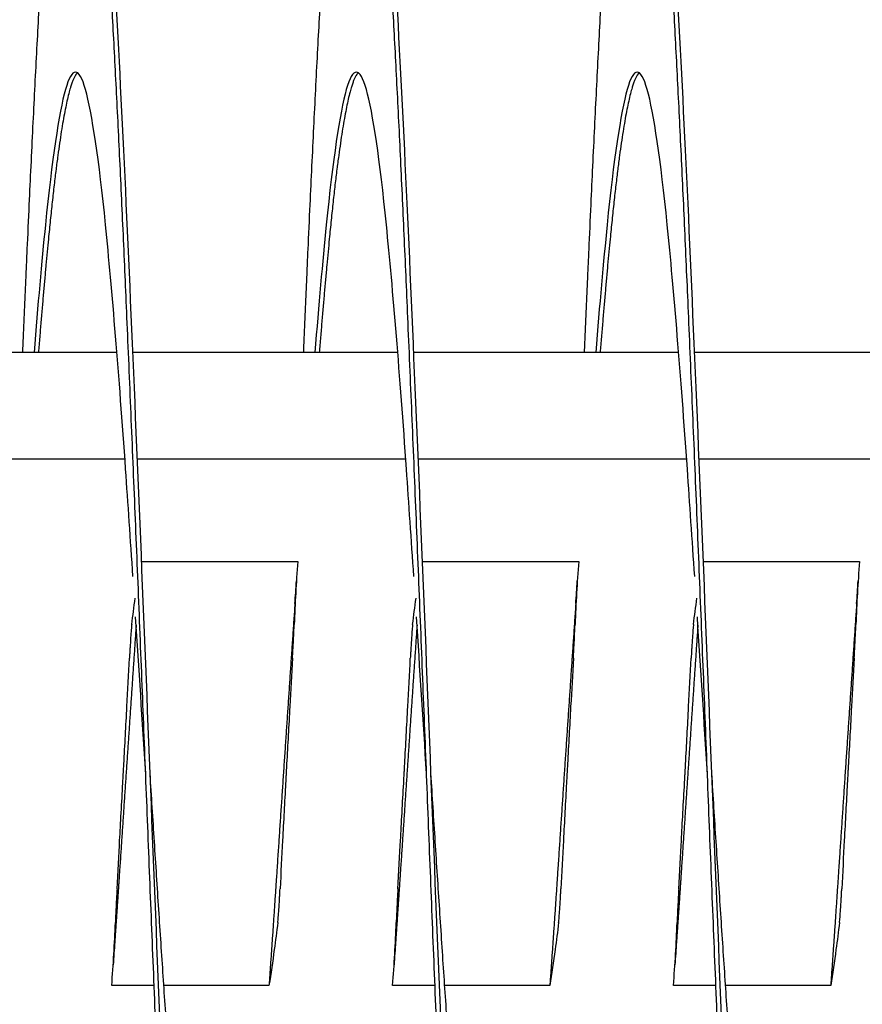
# Model space of a CAD drawing. Extents: x 5.5 to 62, y -0.3 to 29.
# Drawn here: x 39.3 to 40, y 14 to 14.8 of the extents above; entities that cross this region are included whole.
import ezdxf

# ---------------------------------------------------------------- set-up
doc = ezdxf.new("R2010")
doc.units = 0
doc.header["$LTSCALE"] = 1.3333
doc.header["$MEASUREMENT"] = 0
doc.layers.add('RESISTOR', color=96, linetype='CONTINUOUS')

msp = doc.modelspace()

# ---------------------------------------------------------------- linework, layer by layer
at = {"layer": 'RESISTOR'}
for p, q in [((39.35421, 14.54279), (39.11842, 14.54279)), ((39.60421, 14.54279), (39.36842, 14.54279)), ((39.85421, 14.54279), (39.61842, 14.54279)), ((40.10421, 14.54279), (39.86842, 14.54279)), ((39.36133, 14.44779), (39.12243, 14.44779)), ((39.61133, 14.44779), (39.37243, 14.44779)), ((39.86133, 14.44779), (39.62243, 14.44779)), ((40.11133, 14.44779), (39.87243, 14.44779)), ((39.3762, 14.35656), (39.51521, 14.35656)), ((39.6262, 14.35656), (39.76521, 14.35656)), ((39.8762, 14.35656), (40.01521, 14.35656)), ((39.38735, 13.97902), (39.34955, 13.97902)), ((39.48955, 13.97902), (39.39597, 13.97902)), ((39.63735, 13.97902), (39.59955, 13.97902)), ((39.73955, 13.97902), (39.64597, 13.97902)), ((39.88735, 13.97902), (39.84955, 13.97902)), ((39.98955, 13.97902), (39.89597, 13.97902))]:
    msp.add_line(p, q, dxfattribs=at)
for points, weights, knots in [([(39.4423, 13.16779), (39.43778, 13.16779), (39.43338, 13.19286), (39.42445, 13.24365), (39.41552, 13.38596), (39.40659, 13.52826), (39.39766, 13.7339), (39.38873, 13.93954), (39.3798, 14.16779), (39.37088, 14.39603), (39.36195, 14.60167), (39.35302, 14.80731), (39.34409, 14.94962), (39.33516, 15.09193), (39.32623, 15.14272), (39.3173, 15.1935), (39.30838, 15.14272), (39.29945, 15.09193), (39.29052, 14.94962), (39.28159, 14.80731), (39.27266, 14.60167), (39.2714, 14.57265), (39.27012, 14.54279)], [0.987463956091, 0.987463956091, 1, 0.974927912182, 1, 0.974927912182, 1, 0.974927912182, 1, 0.974927912182, 1, 0.974927912182, 1, 0.974927912182, 1, 0.974927912182, 1, 0.974927912182, 1, 0.974927912182, 1, 0.996383679429, 0.993810572696], [0.89673913, 0.89673913, 0.89673913, 0.89751553, 0.89751553, 0.89906832, 0.89906832, 0.90062112, 0.90062112, 0.90217391, 0.90217391, 0.90372671, 0.90372671, 0.9052795, 0.9052795, 0.9068323, 0.9068323, 0.90838509, 0.90838509, 0.90993789, 0.90993789, 0.91149068, 0.91149068, 0.91171465, 0.91171465, 0.91171465]), ([(39.6923, 13.16779), (39.68778, 13.16779), (39.68338, 13.19286), (39.67445, 13.24365), (39.66552, 13.38596), (39.65659, 13.52826), (39.64766, 13.7339), (39.63873, 13.93954), (39.6298, 14.16779), (39.62088, 14.39603), (39.61195, 14.60167), (39.60302, 14.80731), (39.59409, 14.94962), (39.58516, 15.09193), (39.57623, 15.14272), (39.5673, 15.1935), (39.55838, 15.14272), (39.54945, 15.09193), (39.54052, 14.94962), (39.53159, 14.80731), (39.52266, 14.60167), (39.5214, 14.57265), (39.52012, 14.54279)], [0.987463956091, 0.987463956091, 1, 0.974927912182, 1, 0.974927912182, 1, 0.974927912182, 1, 0.974927912182, 1, 0.974927912182, 1, 0.974927912182, 1, 0.974927912182, 1, 0.974927912182, 1, 0.974927912182, 1, 0.996383679429, 0.993810572695], [0.875, 0.875, 0.875, 0.8757764, 0.8757764, 0.87732919, 0.87732919, 0.87888199, 0.87888199, 0.88043478, 0.88043478, 0.88198758, 0.88198758, 0.88354037, 0.88354037, 0.88509317, 0.88509317, 0.88664596, 0.88664596, 0.88819876, 0.88819876, 0.88975155, 0.88975155, 0.88997552, 0.88997552, 0.88997552]), ([(39.9423, 13.16779), (39.93778, 13.16779), (39.93338, 13.19286), (39.92445, 13.24365), (39.91552, 13.38596), (39.90659, 13.52826), (39.89766, 13.7339), (39.88873, 13.93954), (39.8798, 14.16779), (39.87088, 14.39603), (39.86195, 14.60167), (39.85302, 14.80731), (39.84409, 14.94962), (39.83516, 15.09193), (39.82623, 15.14272), (39.8173, 15.1935), (39.80838, 15.14272), (39.79945, 15.09193), (39.79052, 14.94962), (39.78159, 14.80731), (39.77266, 14.60167), (39.7714, 14.57265), (39.77012, 14.54279)], [0.987463956091, 0.987463956091, 1, 0.974927912182, 1, 0.974927912182, 1, 0.974927912182, 1, 0.974927912182, 1, 0.974927912182, 1, 0.974927912182, 1, 0.974927912182, 1, 0.974927912182, 1, 0.974927912182, 1, 0.996383679429, 0.993810572696], [0.85326087, 0.85326087, 0.85326087, 0.85403727, 0.85403727, 0.85559006, 0.85559006, 0.85714286, 0.85714286, 0.85869565, 0.85869565, 0.86024845, 0.86024845, 0.86180124, 0.86180124, 0.86335404, 0.86335404, 0.86490683, 0.86490683, 0.86645963, 0.86645963, 0.86801242, 0.86801242, 0.86823639, 0.86823639, 0.86823639]), ([(39.31927, 14.79203), (39.31575, 14.78934), (39.31231, 14.77712), (39.30338, 14.74537), (39.29446, 14.65643), (39.28946, 14.60666), (39.28434, 14.54279)], [0.988058843455, 0.9901948047, 1, 0.974927912182, 1, 0.985811765985, 0.987681706776], [0.907777826, 0.907777826, 0.907777826, 0.908385093, 0.908385093, 0.909937888, 0.909937888, 0.910816611, 0.910816611, 0.910816611]), ([(39.56927, 14.79203), (39.56575, 14.78934), (39.56231, 14.77712), (39.55338, 14.74537), (39.54446, 14.65643), (39.53946, 14.60666), (39.53434, 14.54279)], [0.988058843455, 0.9901948047, 1, 0.974927912182, 1, 0.985811765985, 0.987681706776], [0.886038695, 0.886038695, 0.886038695, 0.886645963, 0.886645963, 0.888198758, 0.888198758, 0.889077481, 0.889077481, 0.889077481]), ([(39.81927, 14.79203), (39.81575, 14.78934), (39.81231, 14.77712), (39.80338, 14.74537), (39.79446, 14.65643), (39.78946, 14.60666), (39.78434, 14.54279)], [0.988058843455, 0.9901948047, 1, 0.974927912182, 1, 0.985811765985, 0.987681706776], [0.864299565, 0.864299565, 0.864299565, 0.864906832, 0.864906832, 0.866459627, 0.866459627, 0.86733835, 0.86733835, 0.86733835]), ([(39.51263, 14.31917), (39.50454, 14.20122), (39.49652, 14.08057), (39.49308, 14.02873), (39.48955, 13.97902)], [0.995502548126, 0.977425423194, 1, 0.990171836752, 0.988048878873], [0.506545317, 0.506545317, 0.506545317, 0.511904762, 0.511904762, 0.514238073, 0.514238073, 0.514238073]), ([(39.76263, 14.31917), (39.75454, 14.20122), (39.74652, 14.08057), (39.74308, 14.02873), (39.73955, 13.97902)], [0.995502548126, 0.977425423194, 1, 0.990171836752, 0.988048878873], [0.423211983, 0.423211983, 0.423211983, 0.428571429, 0.428571429, 0.430904739, 0.430904739, 0.430904739]), ([(40.01263, 14.31917), (40.00454, 14.20122), (39.99652, 14.08057), (39.99308, 14.02873), (39.98955, 13.97902)], [0.995502548126, 0.977425423194, 1, 0.990171836752, 0.988048878873], [0.33987865, 0.33987865, 0.33987865, 0.345238095, 0.345238095, 0.347571406, 0.347571406, 0.347571406]), ([(39.37132, 14.30005), (39.36387, 14.19111), (39.35652, 14.08057), (39.35441, 14.04881), (39.35226, 14.01774)], [0.992808605767, 0.979278556711, 1, 0.993956129428, 0.990826126401], [0.513838907, 0.513838907, 0.513838907, 0.518824902, 0.518824902, 0.520279179, 0.520279179, 0.520279179]), ([(39.62132, 14.30005), (39.61387, 14.19111), (39.60652, 14.08057), (39.60441, 14.04881), (39.60226, 14.01774)], [0.992808605767, 0.979278556711, 1, 0.993956129428, 0.990826126401], [0.429379039, 0.429379039, 0.429379039, 0.434365034, 0.434365034, 0.435819311, 0.435819311, 0.435819311]), ([(39.87132, 14.30005), (39.86387, 14.19111), (39.85652, 14.08057), (39.85441, 14.04881), (39.85226, 14.01774)], [0.992808605767, 0.979278556711, 1, 0.993956129428, 0.990826126401], [0.344919171, 0.344919171, 0.344919171, 0.349905166, 0.349905166, 0.351359443, 0.351359443, 0.351359443]), ([(39.48315, 13.79279), (39.47802, 13.72892), (39.47303, 13.67914), (39.4641, 13.5902), (39.45517, 13.55846), (39.44624, 13.52671), (39.43731, 13.55846), (39.42838, 13.5902), (39.41946, 13.67914), (39.41053, 13.76808), (39.4016, 13.89661), (39.39267, 14.02514), (39.38374, 14.16779)], [0.987681706776, 0.985811765985, 1, 0.974927912182, 1, 0.974927912182, 1, 0.974927912182, 1, 0.974927912182, 1, 0.974927912182, 1], [0.893531215, 0.893531215, 0.893531215, 0.894409938, 0.894409938, 0.895962733, 0.895962733, 0.897515528, 0.897515528, 0.899068323, 0.899068323, 0.900621118, 0.900621118, 0.902173913, 0.902173913, 0.902173913]), ([(39.73315, 13.79279), (39.72802, 13.72892), (39.72303, 13.67914), (39.7141, 13.5902), (39.70517, 13.55846), (39.69624, 13.52671), (39.68731, 13.55846), (39.67838, 13.5902), (39.66946, 13.67914), (39.66053, 13.76808), (39.6516, 13.89661), (39.64267, 14.02514), (39.63374, 14.16779)], [0.987681706776, 0.985811765985, 1, 0.974927912182, 1, 0.974927912182, 1, 0.974927912182, 1, 0.974927912182, 1, 0.974927912182, 1], [0.871792084, 0.871792084, 0.871792084, 0.872670807, 0.872670807, 0.874223602, 0.874223602, 0.875776398, 0.875776398, 0.877329193, 0.877329193, 0.878881988, 0.878881988, 0.880434783, 0.880434783, 0.880434783]), ([(39.98315, 13.79279), (39.97802, 13.72892), (39.97303, 13.67914), (39.9641, 13.5902), (39.95517, 13.55846), (39.94624, 13.52671), (39.93731, 13.55846), (39.92838, 13.5902), (39.91946, 13.67914), (39.91053, 13.76808), (39.9016, 13.89661), (39.89267, 14.02514), (39.88374, 14.16779)], [0.987681706776, 0.985811765985, 1, 0.974927912182, 1, 0.974927912182, 1, 0.974927912182, 1, 0.974927912182, 1, 0.974927912182, 1], [0.850052954, 0.850052954, 0.850052954, 0.850931677, 0.850931677, 0.852484472, 0.852484472, 0.854037267, 0.854037267, 0.855590062, 0.855590062, 0.857142857, 0.857142857, 0.858695652, 0.858695652, 0.858695652])]:
    msp.add_rational_spline(points, weights, degree=2, knots=knots, dxfattribs=at)
for points, knots in [([(39.49342, 13.79281), (39.49257, 13.77284), (39.49172, 13.75318), (39.49088, 13.7339), (39.48508, 13.60025), (39.47883, 13.47845), (39.47303, 13.38596), (39.46722, 13.29346), (39.46097, 13.22587), (39.45517, 13.19286), (39.44937, 13.15985), (39.44312, 13.15985), (39.43731, 13.19286), (39.43151, 13.22587), (39.42526, 13.29346), (39.41946, 13.38596), (39.41365, 13.47845), (39.4074, 13.60025), (39.4016, 13.7339), (39.39579, 13.86756), (39.38954, 14.01944), (39.38374, 14.16779), (39.37794, 14.31613), (39.37169, 14.46801), (39.36588, 14.60167), (39.36008, 14.73533), (39.35383, 14.85713), (39.34803, 14.94962), (39.34222, 15.04211), (39.33597, 15.1097), (39.33017, 15.14272), (39.32727, 15.15922), (39.32425, 15.16747), (39.32124, 15.16747)], [0.91198982, 0.91198982, 0.91198982, 0.91198982, 0.91221864, 0.91221864, 0.91221864, 0.91380511, 0.91380511, 0.91380511, 0.91539158, 0.91539158, 0.91539158, 0.91697804, 0.91697804, 0.91697804, 0.91856451, 0.91856451, 0.91856451, 0.92015098, 0.92015098, 0.92015098, 0.92173745, 0.92173745, 0.92173745, 0.92332391, 0.92332391, 0.92332391, 0.92491038, 0.92491038, 0.92491038, 0.92649685, 0.92649685, 0.92649685, 0.92729008, 0.92729008, 0.92729008, 0.92729008]), ([(39.74342, 13.79281), (39.74257, 13.77284), (39.74172, 13.75318), (39.74088, 13.7339), (39.73508, 13.60025), (39.72883, 13.47845), (39.72303, 13.38596), (39.71722, 13.29346), (39.71097, 13.22587), (39.70517, 13.19286), (39.69937, 13.15985), (39.69312, 13.15985), (39.68731, 13.19286), (39.68151, 13.22587), (39.67526, 13.29346), (39.66946, 13.38596), (39.66365, 13.47845), (39.6574, 13.60025), (39.6516, 13.7339), (39.64579, 13.86756), (39.63954, 14.01944), (39.63374, 14.16779), (39.62794, 14.31613), (39.62169, 14.46801), (39.61588, 14.60167), (39.61008, 14.73533), (39.60383, 14.85713), (39.59803, 14.94962), (39.59222, 15.04211), (39.58597, 15.1097), (39.58017, 15.14272), (39.57727, 15.15922), (39.57425, 15.16747), (39.57124, 15.16747)], [0.88977928, 0.88977928, 0.88977928, 0.88977928, 0.8900081, 0.8900081, 0.8900081, 0.89159457, 0.89159457, 0.89159457, 0.89318104, 0.89318104, 0.89318104, 0.8947675, 0.8947675, 0.8947675, 0.89635397, 0.89635397, 0.89635397, 0.89794044, 0.89794044, 0.89794044, 0.89952691, 0.89952691, 0.89952691, 0.90111337, 0.90111337, 0.90111337, 0.90269984, 0.90269984, 0.90269984, 0.90428631, 0.90428631, 0.90428631, 0.90507954, 0.90507954, 0.90507954, 0.90507954]), ([(39.99342, 13.79281), (39.99257, 13.77284), (39.99172, 13.75318), (39.99088, 13.7339), (39.98508, 13.60025), (39.97883, 13.47845), (39.97303, 13.38596), (39.96722, 13.29346), (39.96097, 13.22587), (39.95517, 13.19286), (39.94937, 13.15985), (39.94312, 13.15985), (39.93731, 13.19286), (39.93151, 13.22587), (39.92526, 13.29346), (39.91946, 13.38596), (39.91365, 13.47845), (39.9074, 13.60025), (39.9016, 13.7339), (39.89579, 13.86756), (39.88954, 14.01944), (39.88374, 14.16779), (39.87794, 14.31613), (39.87169, 14.46801), (39.86588, 14.60167), (39.86008, 14.73533), (39.85383, 14.85713), (39.84803, 14.94962), (39.84222, 15.04211), (39.83597, 15.1097), (39.83017, 15.14272), (39.82727, 15.15922), (39.82425, 15.16747), (39.82124, 15.16747)], [0.86756874, 0.86756874, 0.86756874, 0.86756874, 0.86779756, 0.86779756, 0.86779756, 0.86938403, 0.86938403, 0.86938403, 0.8709705, 0.8709705, 0.8709705, 0.87255696, 0.87255696, 0.87255696, 0.87414343, 0.87414343, 0.87414343, 0.8757299, 0.8757299, 0.8757299, 0.87731636, 0.87731636, 0.87731636, 0.87890283, 0.87890283, 0.87890283, 0.8804893, 0.8804893, 0.8804893, 0.88207577, 0.88207577, 0.88207577, 0.882869, 0.882869, 0.882869, 0.882869]), ([(39.36846, 14.34322), (39.36626, 14.37622), (39.36407, 14.40836), (39.36195, 14.43896), (39.35614, 14.5225), (39.34989, 14.59862), (39.34409, 14.65643), (39.33829, 14.71424), (39.33204, 14.75649), (39.32623, 14.77712), (39.32043, 14.79775), (39.31418, 14.79775), (39.30838, 14.77712), (39.30257, 14.75649), (39.29632, 14.71424), (39.29052, 14.65643), (39.28723, 14.62372), (39.28381, 14.58514), (39.2804, 14.54267)], [0.92274259, 0.92274259, 0.92274259, 0.92274259, 0.923323909, 0.923323909, 0.923323909, 0.924910376, 0.924910376, 0.924910376, 0.926496843, 0.926496843, 0.926496843, 0.92808331, 0.92808331, 0.92808331, 0.929669778, 0.929669778, 0.929669778, 0.930567555, 0.930567555, 0.930567555, 0.930567555]), ([(39.61846, 14.34322), (39.61626, 14.37622), (39.61407, 14.40836), (39.61195, 14.43896), (39.60614, 14.5225), (39.59989, 14.59862), (39.59409, 14.65643), (39.58829, 14.71424), (39.58204, 14.75649), (39.57623, 14.77712), (39.57043, 14.79775), (39.56418, 14.79775), (39.55838, 14.77712), (39.55257, 14.75649), (39.54632, 14.71424), (39.54052, 14.65643), (39.53723, 14.62372), (39.53381, 14.58514), (39.5304, 14.54267)], [0.900532049, 0.900532049, 0.900532049, 0.900532049, 0.901113368, 0.901113368, 0.901113368, 0.902699835, 0.902699835, 0.902699835, 0.904286302, 0.904286302, 0.904286302, 0.90587277, 0.90587277, 0.90587277, 0.907459237, 0.907459237, 0.907459237, 0.908357015, 0.908357015, 0.908357015, 0.908357015]), ([(39.86846, 14.34322), (39.86626, 14.37622), (39.86407, 14.40836), (39.86195, 14.43896), (39.85614, 14.5225), (39.84989, 14.59862), (39.84409, 14.65643), (39.83829, 14.71424), (39.83204, 14.75649), (39.82623, 14.77712), (39.82043, 14.79775), (39.81418, 14.79775), (39.80838, 14.77712), (39.80257, 14.75649), (39.79632, 14.71424), (39.79052, 14.65643), (39.78723, 14.62372), (39.78381, 14.58514), (39.7804, 14.54267)], [0.878321508, 0.878321508, 0.878321508, 0.878321508, 0.878902827, 0.878902827, 0.878902827, 0.880489294, 0.880489294, 0.880489294, 0.882075762, 0.882075762, 0.882075762, 0.883662229, 0.883662229, 0.883662229, 0.885248696, 0.885248696, 0.885248696, 0.886146474, 0.886146474, 0.886146474, 0.886146474]), ([(39.51521, 14.35656), (39.51447, 14.34731), (39.51384, 14.33765), (39.5128, 14.31923), (39.51237, 14.30988), (39.51201, 14.30056)], [-0.4010367, -0.4010367, -0.4010367, -0.4010367, -0.2030961, -0.2030961, -0.000001, -0.000001, -0.000001, -0.000001]), ([(39.76521, 14.35656), (39.76447, 14.34731), (39.76384, 14.33765), (39.7628, 14.31923), (39.76237, 14.30988), (39.76201, 14.30056)], [-0.4010367, -0.4010367, -0.4010367, -0.4010367, -0.2030961, -0.2030961, -0.000001, -0.000001, -0.000001, -0.000001]), ([(40.01521, 14.35656), (40.01447, 14.34731), (40.01384, 14.33765), (40.0128, 14.31923), (40.01237, 14.30988), (40.01201, 14.30056)], [-0.4010367, -0.4010367, -0.4010367, -0.4010367, -0.2030961, -0.2030961, -0.000001, -0.000001, -0.000001, -0.000001]), ([(39.36742, 14.30056), (39.36728, 14.29942), (39.36712, 14.29783), (39.36679, 14.29386), (39.36661, 14.2915), (39.36624, 14.28607), (39.36604, 14.283), (39.36585, 14.27965), (39.36584, 14.27956), (39.36577, 14.27821), (39.36569, 14.27694), (39.36562, 14.27556), (39.36561, 14.27547), (39.36561, 14.27535), (39.36561, 14.27532), (39.3656, 14.27527), (39.3656, 14.27525), (39.3656, 14.27521), (39.3656, 14.27519), (39.3656, 14.27516), (39.3656, 14.27514), (39.36559, 14.27509), (39.36559, 14.27507), (39.36559, 14.27501), (39.36559, 14.27497), (39.36558, 14.27487), (39.36558, 14.2748), (39.3655, 14.27336), (39.36543, 14.27197), (39.36535, 14.27058)], [-0.09891557, -0.09891557, -0.09891557, -0.09891557, -0.07416651, -0.07416651, -0.04951681, -0.04951681, -0.02367027, -0.02367027, -0.02288606, -0.02288606, -0.01296313, -0.01296313, -0.0122681, -0.0122681, -0.0120384, -0.0120384, -0.01188423, -0.01188423, -0.01173082, -0.01173082, -0.011583, -0.011583, -0.01139851, -0.01139851, -0.01111962, -0.01111962, -0.0106116, -0.0106116, -0.000001, -0.000001, -0.000001, -0.000001]), ([(39.51049, 14.27058), (39.51057, 14.27197), (39.51065, 14.27336), (39.51073, 14.2748), (39.51073, 14.27487), (39.51073, 14.27497), (39.51074, 14.27501), (39.51074, 14.27507), (39.51074, 14.27509), (39.51074, 14.27514), (39.51074, 14.27516), (39.51075, 14.27519), (39.51075, 14.27521), (39.51075, 14.27525), (39.51075, 14.27527), (39.51075, 14.27532), (39.51076, 14.27535), (39.51076, 14.27547), (39.51077, 14.27556), (39.51084, 14.27694), (39.51091, 14.27821), (39.51098, 14.27956), (39.51099, 14.27965), (39.51116, 14.28297), (39.51132, 14.28603), (39.51159, 14.29144), (39.51171, 14.2938), (39.5119, 14.2978), (39.51197, 14.29941), (39.51201, 14.30056)], [-0.09885798, -0.09885798, -0.09885798, -0.09885798, -0.08824617, -0.08824617, -0.08773818, -0.08773818, -0.08745931, -0.08745931, -0.08727482, -0.08727482, -0.087127, -0.087127, -0.0869736, -0.0869736, -0.08681943, -0.08681943, -0.08658973, -0.08658973, -0.08589466, -0.08589466, -0.07597346, -0.07597346, -0.07518947, -0.07518947, -0.0495237, -0.0495237, -0.02494717, -0.02494717, -0.000001, -0.000001, -0.000001, -0.000001]), ([(39.61742, 14.30056), (39.61728, 14.29942), (39.61712, 14.29783), (39.61679, 14.29386), (39.61661, 14.2915), (39.61624, 14.28607), (39.61604, 14.283), (39.61585, 14.27965), (39.61584, 14.27956), (39.61577, 14.27821), (39.61569, 14.27694), (39.61562, 14.27556), (39.61561, 14.27547), (39.61561, 14.27535), (39.61561, 14.27532), (39.6156, 14.27527), (39.6156, 14.27525), (39.6156, 14.27521), (39.6156, 14.27519), (39.6156, 14.27516), (39.6156, 14.27514), (39.61559, 14.27509), (39.61559, 14.27507), (39.61559, 14.27501), (39.61559, 14.27497), (39.61558, 14.27487), (39.61558, 14.2748), (39.6155, 14.27336), (39.61543, 14.27197), (39.61535, 14.27058)], [-0.09891557, -0.09891557, -0.09891557, -0.09891557, -0.07416651, -0.07416651, -0.04951681, -0.04951681, -0.02367026, -0.02367026, -0.02288606, -0.02288606, -0.01296313, -0.01296313, -0.0122681, -0.0122681, -0.0120384, -0.0120384, -0.01188423, -0.01188423, -0.01173082, -0.01173082, -0.011583, -0.011583, -0.01139851, -0.01139851, -0.01111962, -0.01111962, -0.0106116, -0.0106116, -0.000001, -0.000001, -0.000001, -0.000001]), ([(39.76049, 14.27058), (39.76057, 14.27197), (39.76065, 14.27336), (39.76073, 14.2748), (39.76073, 14.27487), (39.76073, 14.27497), (39.76074, 14.27501), (39.76074, 14.27507), (39.76074, 14.27509), (39.76074, 14.27514), (39.76074, 14.27516), (39.76075, 14.27519), (39.76075, 14.27521), (39.76075, 14.27525), (39.76075, 14.27527), (39.76075, 14.27532), (39.76076, 14.27535), (39.76076, 14.27547), (39.76077, 14.27556), (39.76084, 14.27694), (39.76091, 14.27821), (39.76098, 14.27956), (39.76099, 14.27965), (39.76116, 14.28297), (39.76132, 14.28603), (39.76159, 14.29144), (39.76171, 14.2938), (39.7619, 14.2978), (39.76197, 14.29941), (39.76201, 14.30056)], [-0.09885798, -0.09885798, -0.09885798, -0.09885798, -0.08824617, -0.08824617, -0.08773818, -0.08773818, -0.08745931, -0.08745931, -0.08727482, -0.08727482, -0.087127, -0.087127, -0.0869736, -0.0869736, -0.08681943, -0.08681943, -0.08658973, -0.08658973, -0.08589466, -0.08589466, -0.07597346, -0.07597346, -0.07518947, -0.07518947, -0.0495237, -0.0495237, -0.02494717, -0.02494717, -0.000001, -0.000001, -0.000001, -0.000001]), ([(39.86742, 14.30056), (39.86728, 14.29942), (39.86712, 14.29783), (39.86679, 14.29386), (39.86661, 14.2915), (39.86624, 14.28607), (39.86604, 14.283), (39.86585, 14.27965), (39.86584, 14.27956), (39.86577, 14.27821), (39.86569, 14.27694), (39.86562, 14.27556), (39.86561, 14.27547), (39.86561, 14.27535), (39.86561, 14.27532), (39.8656, 14.27527), (39.8656, 14.27525), (39.8656, 14.27521), (39.8656, 14.27519), (39.8656, 14.27516), (39.8656, 14.27514), (39.86559, 14.27509), (39.86559, 14.27507), (39.86559, 14.27501), (39.86559, 14.27497), (39.86558, 14.27487), (39.86558, 14.2748), (39.8655, 14.27336), (39.86543, 14.27197), (39.86535, 14.27058)], [-0.09891557, -0.09891557, -0.09891557, -0.09891557, -0.07416651, -0.07416651, -0.04951681, -0.04951681, -0.02367027, -0.02367027, -0.02288606, -0.02288606, -0.01296313, -0.01296313, -0.0122681, -0.0122681, -0.0120384, -0.0120384, -0.01188423, -0.01188423, -0.01173082, -0.01173082, -0.011583, -0.011583, -0.01139851, -0.01139851, -0.01111962, -0.01111962, -0.0106116, -0.0106116, -0.000001, -0.000001, -0.000001, -0.000001]), ([(40.01049, 14.27058), (40.01057, 14.27197), (40.01065, 14.27336), (40.01073, 14.2748), (40.01073, 14.27487), (40.01073, 14.27497), (40.01074, 14.27501), (40.01074, 14.27507), (40.01074, 14.27509), (40.01074, 14.27514), (40.01074, 14.27516), (40.01075, 14.27519), (40.01075, 14.27521), (40.01075, 14.27525), (40.01075, 14.27527), (40.01075, 14.27532), (40.01076, 14.27535), (40.01076, 14.27547), (40.01077, 14.27556), (40.01084, 14.27694), (40.01091, 14.27821), (40.01098, 14.27956), (40.01099, 14.27965), (40.01116, 14.28297), (40.01132, 14.28603), (40.01159, 14.29144), (40.01171, 14.2938), (40.0119, 14.2978), (40.01197, 14.29941), (40.01201, 14.30056)], [-0.09885798, -0.09885798, -0.09885798, -0.09885798, -0.08824617, -0.08824617, -0.08773818, -0.08773818, -0.08745931, -0.08745931, -0.08727482, -0.08727482, -0.087127, -0.087127, -0.0869736, -0.0869736, -0.08681943, -0.08681943, -0.08658973, -0.08658973, -0.08589466, -0.08589466, -0.07597346, -0.07597346, -0.07518947, -0.07518947, -0.0495237, -0.0495237, -0.02494717, -0.02494717, -0.000001, -0.000001, -0.000001, -0.000001]), ([(39.35427, 14.06499), (39.35506, 14.07941), (39.35596, 14.09578), (39.35746, 14.12312), (39.35851, 14.14221), (39.35954, 14.16094), (39.35963, 14.16265), (39.35976, 14.16504), (39.3598, 14.16571), (39.35986, 14.16685), (39.35988, 14.16731), (39.35993, 14.16825), (39.35996, 14.16872), (39.36002, 14.16985), (39.36006, 14.17052), (39.36019, 14.17288), (39.36028, 14.17458), (39.36129, 14.19331), (39.36221, 14.21031), (39.36387, 14.24177), (39.36462, 14.25616), (39.36535, 14.27058)], [-0.5201507, -0.5201507, -0.5201507, -0.5201507, -0.4131967, -0.4131967, -0.2833787, -0.2833787, -0.2702966, -0.2702966, -0.2651687, -0.2651687, -0.2616023, -0.2616023, -0.258041, -0.258041, -0.2529384, -0.2529384, -0.2400165, -0.2400165, -0.1100186, -0.1100186, -0.000001, -0.000001, -0.000001, -0.000001]), ([(39.51049, 14.27058), (39.50967, 14.25592), (39.50888, 14.2418), (39.50714, 14.21044), (39.5062, 14.1934), (39.50517, 14.17465), (39.50508, 14.17293), (39.50495, 14.17054), (39.50491, 14.16987), (39.50485, 14.16873), (39.50482, 14.16826), (39.50477, 14.16733), (39.50475, 14.16686), (39.50468, 14.16573), (39.50465, 14.16506), (39.50452, 14.1627), (39.50443, 14.16101), (39.50341, 14.14228), (39.50251, 14.12528), (39.50087, 14.09381), (39.50013, 14.07942), (39.49941, 14.06499)], [-0.522944, -0.522944, -0.522944, -0.522944, -0.4133597, -0.4133597, -0.2834242, -0.2834242, -0.2703131, -0.2703131, -0.2651807, -0.2651807, -0.2616134, -0.2616134, -0.2580531, -0.2580531, -0.2529553, -0.2529553, -0.2400621, -0.2400621, -0.1100466, -0.1100466, -0.000001, -0.000001, -0.000001, -0.000001]), ([(39.60427, 14.06499), (39.60506, 14.07941), (39.60596, 14.09578), (39.60746, 14.12312), (39.60851, 14.14221), (39.60954, 14.16094), (39.60963, 14.16265), (39.60976, 14.16504), (39.6098, 14.16571), (39.60986, 14.16685), (39.60988, 14.16731), (39.60993, 14.16825), (39.60996, 14.16872), (39.61002, 14.16985), (39.61006, 14.17052), (39.61019, 14.17288), (39.61028, 14.17458), (39.61129, 14.19331), (39.61221, 14.21031), (39.61387, 14.24177), (39.61462, 14.25616), (39.61535, 14.27058)], [-0.5201507, -0.5201507, -0.5201507, -0.5201507, -0.4131967, -0.4131967, -0.2833787, -0.2833787, -0.2702966, -0.2702966, -0.2651687, -0.2651687, -0.2616023, -0.2616023, -0.258041, -0.258041, -0.2529384, -0.2529384, -0.2400165, -0.2400165, -0.1100186, -0.1100186, -0.000001, -0.000001, -0.000001, -0.000001]), ([(39.76049, 14.27058), (39.75967, 14.25592), (39.75888, 14.2418), (39.75714, 14.21044), (39.7562, 14.1934), (39.75517, 14.17465), (39.75508, 14.17293), (39.75495, 14.17054), (39.75491, 14.16987), (39.75485, 14.16873), (39.75482, 14.16826), (39.75477, 14.16733), (39.75475, 14.16686), (39.75468, 14.16573), (39.75465, 14.16506), (39.75452, 14.1627), (39.75443, 14.16101), (39.75341, 14.14228), (39.75251, 14.12528), (39.75087, 14.09381), (39.75013, 14.07942), (39.74941, 14.06499)], [-0.522944, -0.522944, -0.522944, -0.522944, -0.4133598, -0.4133598, -0.2834242, -0.2834242, -0.2703132, -0.2703132, -0.2651807, -0.2651807, -0.2616134, -0.2616134, -0.2580531, -0.2580531, -0.2529553, -0.2529553, -0.2400621, -0.2400621, -0.1100466, -0.1100466, -0.000001, -0.000001, -0.000001, -0.000001]), ([(39.85427, 14.06499), (39.85506, 14.07941), (39.85596, 14.09578), (39.85746, 14.12312), (39.85851, 14.14221), (39.85954, 14.16094), (39.85963, 14.16265), (39.85976, 14.16504), (39.8598, 14.16571), (39.85986, 14.16685), (39.85988, 14.16731), (39.85993, 14.16825), (39.85996, 14.16872), (39.86002, 14.16985), (39.86006, 14.17052), (39.86019, 14.17288), (39.86028, 14.17458), (39.86129, 14.19331), (39.86221, 14.21031), (39.86387, 14.24177), (39.86462, 14.25616), (39.86535, 14.27058)], [-0.5201507, -0.5201507, -0.5201507, -0.5201507, -0.4131967, -0.4131967, -0.2833787, -0.2833787, -0.2702966, -0.2702966, -0.2651687, -0.2651687, -0.2616023, -0.2616023, -0.258041, -0.258041, -0.2529384, -0.2529384, -0.2400165, -0.2400165, -0.1100186, -0.1100186, -0.000001, -0.000001, -0.000001, -0.000001]), ([(40.01049, 14.27058), (40.00967, 14.25592), (40.00888, 14.2418), (40.00714, 14.21044), (40.0062, 14.1934), (40.00517, 14.17465), (40.00508, 14.17293), (40.00495, 14.17054), (40.00491, 14.16987), (40.00485, 14.16873), (40.00482, 14.16826), (40.00477, 14.16733), (40.00475, 14.16686), (40.00468, 14.16573), (40.00465, 14.16506), (40.00452, 14.1627), (40.00443, 14.16101), (40.00341, 14.14228), (40.00251, 14.12528), (40.00087, 14.09381), (40.00013, 14.07942), (39.99941, 14.06499)], [-0.522944, -0.522944, -0.522944, -0.522944, -0.4133597, -0.4133597, -0.2834242, -0.2834242, -0.2703131, -0.2703131, -0.2651807, -0.2651807, -0.2616134, -0.2616134, -0.2580531, -0.2580531, -0.2529553, -0.2529553, -0.2400621, -0.2400621, -0.1100466, -0.1100466, -0.000001, -0.000001, -0.000001, -0.000001]), ([(39.35427, 14.06499), (39.3542, 14.06361), (39.35412, 14.06222), (39.35405, 14.06078), (39.35404, 14.06071), (39.35404, 14.06061), (39.35403, 14.06057), (39.35403, 14.06051), (39.35403, 14.06048), (39.35403, 14.06044), (39.35403, 14.06042), (39.35402, 14.06038), (39.35402, 14.06036), (39.35402, 14.06032), (39.35402, 14.0603), (39.35402, 14.06025), (39.35402, 14.06022), (39.35401, 14.0601), (39.354, 14.06001), (39.35393, 14.05864), (39.35386, 14.05737), (39.35379, 14.05602), (39.35379, 14.05592), (39.35362, 14.0526), (39.35346, 14.04955), (39.35319, 14.04413), (39.35308, 14.04177), (39.3529, 14.03777), (39.35283, 14.03616), (39.35279, 14.03502)], [-0.09885439, -0.09885439, -0.09885439, -0.09885439, -0.08826291, -0.08826291, -0.08774626, -0.08774626, -0.08746308, -0.08746308, -0.08727604, -0.08727604, -0.08712641, -0.08712641, -0.08697158, -0.08697158, -0.08681607, -0.08681607, -0.08658516, -0.08658516, -0.08589222, -0.08589222, -0.07597987, -0.07597987, -0.0751869, -0.0751869, -0.04952189, -0.04952189, -0.02494588, -0.02494588, -0.000001, -0.000001, -0.000001, -0.000001]), ([(39.49738, 14.03502), (39.49751, 14.03615), (39.49767, 14.03774), (39.498, 14.04172), (39.49818, 14.04408), (39.49855, 14.04951), (39.49874, 14.05258), (39.49893, 14.05592), (39.49893, 14.05602), (39.49901, 14.05737), (39.49908, 14.05864), (39.49915, 14.06001), (39.49916, 14.0601), (39.49916, 14.06022), (39.49917, 14.06025), (39.49917, 14.0603), (39.49917, 14.06032), (39.49917, 14.06036), (39.49917, 14.06038), (39.49917, 14.06042), (39.49918, 14.06044), (39.49918, 14.06048), (39.49918, 14.06051), (39.49918, 14.06057), (39.49918, 14.06061), (39.49919, 14.06071), (39.49919, 14.06078), (39.49927, 14.06222), (39.49934, 14.06361), (39.49941, 14.06499)], [-0.09891109, -0.09891109, -0.09891109, -0.09891109, -0.07416257, -0.07416257, -0.0495146, -0.0495146, -0.02366929, -0.02366929, -0.0228761, -0.0228761, -0.01296204, -0.01296204, -0.01226913, -0.01226913, -0.01203823, -0.01203823, -0.01188271, -0.01188271, -0.01172787, -0.01172787, -0.01157824, -0.01157824, -0.01139119, -0.01139119, -0.011108, -0.011108, -0.01059132, -0.01059132, -0.000001, -0.000001, -0.000001, -0.000001]), ([(39.60427, 14.06499), (39.6042, 14.06361), (39.60412, 14.06222), (39.60405, 14.06078), (39.60404, 14.06071), (39.60404, 14.06061), (39.60403, 14.06057), (39.60403, 14.06051), (39.60403, 14.06048), (39.60403, 14.06044), (39.60403, 14.06042), (39.60402, 14.06038), (39.60402, 14.06036), (39.60402, 14.06032), (39.60402, 14.0603), (39.60402, 14.06025), (39.60402, 14.06022), (39.60401, 14.0601), (39.604, 14.06001), (39.60393, 14.05864), (39.60386, 14.05737), (39.60379, 14.05602), (39.60379, 14.05592), (39.60362, 14.0526), (39.60346, 14.04955), (39.60319, 14.04413), (39.60308, 14.04177), (39.6029, 14.03777), (39.60283, 14.03616), (39.60279, 14.03502)], [-0.09885439, -0.09885439, -0.09885439, -0.09885439, -0.08826291, -0.08826291, -0.08774626, -0.08774626, -0.08746308, -0.08746308, -0.08727604, -0.08727604, -0.08712641, -0.08712641, -0.08697158, -0.08697158, -0.08681607, -0.08681607, -0.08658516, -0.08658516, -0.08589222, -0.08589222, -0.07597987, -0.07597987, -0.0751869, -0.0751869, -0.04952189, -0.04952189, -0.02494588, -0.02494588, -0.000001, -0.000001, -0.000001, -0.000001]), ([(39.74738, 14.03502), (39.74751, 14.03615), (39.74767, 14.03774), (39.748, 14.04172), (39.74818, 14.04408), (39.74855, 14.04951), (39.74874, 14.05258), (39.74893, 14.05592), (39.74893, 14.05602), (39.74901, 14.05737), (39.74908, 14.05864), (39.74915, 14.06001), (39.74916, 14.0601), (39.74916, 14.06022), (39.74917, 14.06025), (39.74917, 14.0603), (39.74917, 14.06032), (39.74917, 14.06036), (39.74917, 14.06038), (39.74917, 14.06042), (39.74918, 14.06044), (39.74918, 14.06048), (39.74918, 14.06051), (39.74918, 14.06057), (39.74918, 14.06061), (39.74919, 14.06071), (39.74919, 14.06078), (39.74927, 14.06222), (39.74934, 14.06361), (39.74941, 14.06499)], [-0.09891109, -0.09891109, -0.09891109, -0.09891109, -0.07416257, -0.07416257, -0.0495146, -0.0495146, -0.02366929, -0.02366929, -0.0228761, -0.0228761, -0.01296204, -0.01296204, -0.01226913, -0.01226913, -0.01203823, -0.01203823, -0.01188271, -0.01188271, -0.01172787, -0.01172787, -0.01157824, -0.01157824, -0.01139119, -0.01139119, -0.011108, -0.011108, -0.01059132, -0.01059132, -0.000001, -0.000001, -0.000001, -0.000001]), ([(39.85427, 14.06499), (39.8542, 14.06361), (39.85412, 14.06222), (39.85405, 14.06078), (39.85404, 14.06071), (39.85404, 14.06061), (39.85403, 14.06057), (39.85403, 14.06051), (39.85403, 14.06048), (39.85403, 14.06044), (39.85403, 14.06042), (39.85402, 14.06038), (39.85402, 14.06036), (39.85402, 14.06032), (39.85402, 14.0603), (39.85402, 14.06025), (39.85402, 14.06022), (39.85401, 14.0601), (39.854, 14.06001), (39.85393, 14.05864), (39.85386, 14.05737), (39.85379, 14.05602), (39.85379, 14.05592), (39.85362, 14.0526), (39.85346, 14.04955), (39.85319, 14.04413), (39.85308, 14.04177), (39.8529, 14.03777), (39.85283, 14.03616), (39.85279, 14.03502)], [-0.09885439, -0.09885439, -0.09885439, -0.09885439, -0.08826291, -0.08826291, -0.08774626, -0.08774626, -0.08746308, -0.08746308, -0.08727604, -0.08727604, -0.08712641, -0.08712641, -0.08697158, -0.08697158, -0.08681607, -0.08681607, -0.08658516, -0.08658516, -0.08589222, -0.08589222, -0.07597987, -0.07597987, -0.0751869, -0.0751869, -0.04952189, -0.04952189, -0.02494588, -0.02494588, -0.000001, -0.000001, -0.000001, -0.000001]), ([(39.99738, 14.03502), (39.99751, 14.03615), (39.99767, 14.03774), (39.998, 14.04172), (39.99818, 14.04408), (39.99855, 14.04951), (39.99874, 14.05258), (39.99893, 14.05592), (39.99893, 14.05602), (39.99901, 14.05737), (39.99908, 14.05864), (39.99915, 14.06001), (39.99916, 14.0601), (39.99916, 14.06022), (39.99917, 14.06025), (39.99917, 14.0603), (39.99917, 14.06032), (39.99917, 14.06036), (39.99917, 14.06038), (39.99917, 14.06042), (39.99918, 14.06044), (39.99918, 14.06048), (39.99918, 14.06051), (39.99918, 14.06057), (39.99918, 14.06061), (39.99919, 14.06071), (39.99919, 14.06078), (39.99927, 14.06222), (39.99934, 14.06361), (39.99941, 14.06499)], [-0.09891109, -0.09891109, -0.09891109, -0.09891109, -0.07416257, -0.07416257, -0.0495146, -0.0495146, -0.02366929, -0.02366929, -0.0228761, -0.0228761, -0.01296204, -0.01296204, -0.01226913, -0.01226913, -0.01203823, -0.01203823, -0.01188271, -0.01188271, -0.01172787, -0.01172787, -0.01157824, -0.01157824, -0.01139119, -0.01139119, -0.011108, -0.011108, -0.01059132, -0.01059132, -0.000001, -0.000001, -0.000001, -0.000001]), ([(39.34955, 13.97902), (39.35031, 13.98834), (39.35095, 13.99769), (39.35201, 14.01634), (39.35244, 14.0257), (39.35279, 14.03502)], [-0.4059852, -0.4059852, -0.4059852, -0.4059852, -0.202998, -0.202998, -0.000001, -0.000001, -0.000001, -0.000001]), ([(39.49738, 14.03502), (39.49639, 14.02698), (39.49535, 14.01894), (39.49426, 14.0109), (39.4928, 14.00027), (39.49124, 13.98964), (39.48955, 13.97902)], [0.000564567, 0.000564567, 0.000564567, 0.000564567, 0.002317323, 0.002317323, 0.002317323, 0.00463476, 0.00463476, 0.00463476, 0.00463476]), ([(39.59955, 13.97902), (39.60031, 13.98834), (39.60095, 13.99769), (39.60201, 14.01634), (39.60244, 14.0257), (39.60279, 14.03502)], [-0.4059852, -0.4059852, -0.4059852, -0.4059852, -0.202998, -0.202998, -0.000001, -0.000001, -0.000001, -0.000001]), ([(39.74738, 14.03502), (39.74639, 14.02698), (39.74535, 14.01894), (39.74426, 14.0109), (39.7428, 14.00027), (39.74124, 13.98964), (39.73955, 13.97902)], [0.000564567, 0.000564567, 0.000564567, 0.000564567, 0.002317323, 0.002317323, 0.002317323, 0.00463476, 0.00463476, 0.00463476, 0.00463476]), ([(39.84955, 13.97902), (39.85031, 13.98834), (39.85095, 13.99769), (39.85201, 14.01634), (39.85244, 14.0257), (39.85279, 14.03502)], [-0.4059852, -0.4059852, -0.4059852, -0.4059852, -0.202998, -0.202998, -0.000001, -0.000001, -0.000001, -0.000001]), ([(39.99738, 14.03502), (39.99639, 14.02698), (39.99535, 14.01894), (39.99426, 14.0109), (39.9928, 14.00027), (39.99124, 13.98964), (39.98955, 13.97902)], [0.000564567, 0.000564567, 0.000564567, 0.000564567, 0.002317323, 0.002317323, 0.002317323, 0.00463476, 0.00463476, 0.00463476, 0.00463476])]:
    msp.add_open_spline(points, degree=3, knots=knots, dxfattribs=at)
for points in [[(39.51263, 14.31917), (39.51308, 14.32572), (39.51353, 14.33246), (39.51398, 14.33938)], [(39.76263, 14.31917), (39.76308, 14.32572), (39.76353, 14.33246), (39.76398, 14.33938)], [(40.01263, 14.31917), (40.01308, 14.32572), (40.01353, 14.33246), (40.01398, 14.33938)], [(39.36742, 14.30056), (39.36838, 14.30833), (39.36939, 14.31612), (39.37045, 14.3239)], [(39.61742, 14.30056), (39.61838, 14.30833), (39.61939, 14.31612), (39.62045, 14.3239)], [(39.86742, 14.30056), (39.86838, 14.30833), (39.86939, 14.31612), (39.87045, 14.3239)], [(39.3798, 14.16779), (39.37689, 14.21432), (39.37387, 14.2614), (39.37084, 14.30733)], [(39.6298, 14.16779), (39.62689, 14.21432), (39.62387, 14.2614), (39.62084, 14.30733)], [(39.8798, 14.16779), (39.87689, 14.21432), (39.87387, 14.2614), (39.87084, 14.30733)], [(39.35226, 14.01774), (39.3518, 14.01109), (39.35134, 14.00426), (39.35088, 13.99724)], [(39.60226, 14.01774), (39.6018, 14.01109), (39.60134, 14.00426), (39.60088, 13.99724)], [(39.85226, 14.01774), (39.8518, 14.01109), (39.85134, 14.00426), (39.85088, 13.99724)]]:
    msp.add_open_spline(points, degree=3, dxfattribs=at)

doc.saveas('drawing.dxf')
